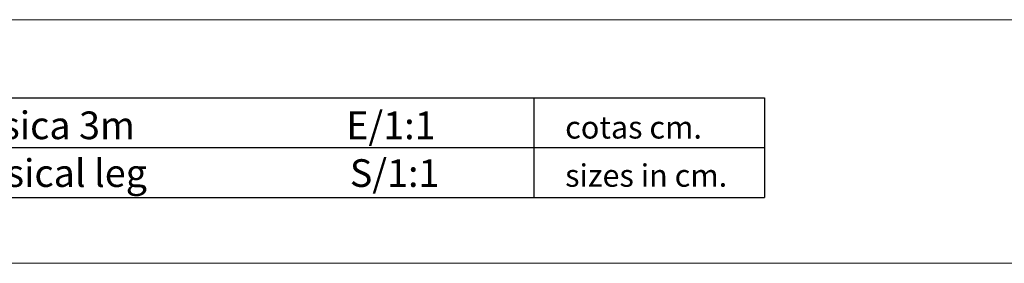
# Model space of a CAD drawing. Units: millimetres. Extents: x 0 to 1188, y 0 to 840.
# Drawn here: x 356 to 712, y 0 to 88 of the extents above; entities that cross this region are included whole.
import ezdxf

# ---------------------------------------------------------------- set-up
doc = ezdxf.new("R2010")
doc.units = ezdxf.units.MM
doc.styles.add('ARIAL', font='ARIAL.TTF')

msp = doc.modelspace()

# ---------------------------------------------------------------- linework, layer by layer
at = {"color": 7, "linetype": 'Continuous', "lineweight": 15}
msp.add_line((104, 88), (1128, 88), dxfattribs=at)
at = {"color": 0}
for p, q in [((104, 59.78), (625.29, 59.78)), ((541.96, 59.78), (541.96, 23.78)), ((625.29, 59.78), (625.29, 41.78)), ((104, 41.78), (625.29, 41.78)), ((625.29, 41.78), (625.29, 23.78)), ((104, 23.78), (625.29, 23.78))]:
    msp.add_line(p, q, dxfattribs=at)
at = {"color": 7, "linetype": 'Continuous', "lineweight": 0}
msp.add_line((0, 0), (1188, 0), dxfattribs=at)

# ---------------------------------------------------------------- texts
at = {"color": 0, "style": 'ARIAL'}
for s, height, p in [('Banco NEOROMANTICO con pata clásica 3m                         E/1:1', 10, (119.18, 44.84)), ('cotas cm.', 8.123, (553.26, 45.07)), ('NEOROMANTICO bench 3m with classical leg                        S/1:1', 10, (119.18, 27.59)), ('sizes in cm.', 8.1225, (553.26, 27.65))]:
    msp.add_text(s, height=height, dxfattribs=at).set_placement(p)

doc.saveas('drawing.dxf')
